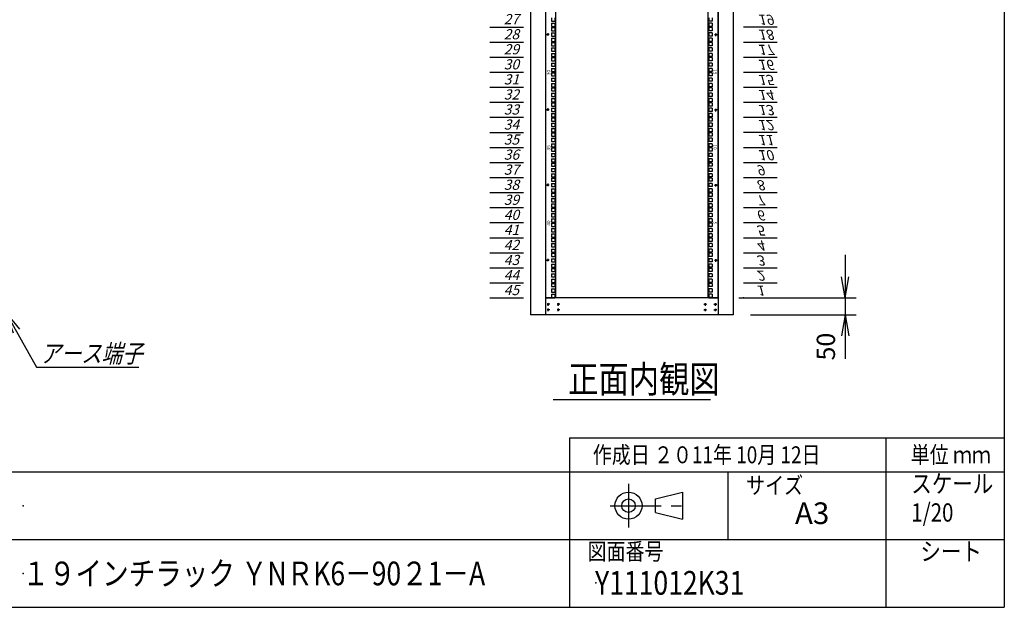
# Model space of a CAD drawing. Units: millimetres. Extents: x 0 to 398, y 1 to 284.
# Drawn here: x 252 to 398, y 5 to 92 of the extents above; entities that cross this region are included whole.
import ezdxf

# ---------------------------------------------------------------- set-up
doc = ezdxf.new("R2010")
doc.units = ezdxf.units.MM
doc.header["$MEASUREMENT"] = 0
doc.linetypes.add('CENTER', pattern=[12, 7.5, -1.5, 1.5, -1.5])
doc.styles.get("Standard").update_dxf_attribs({"font": 'txt', "bigfont": 'EXTFONT'})
doc.dimstyles.get("Standard").update_dxf_attribs({"dimtxt": 0.18, "dimasz": 0.18, "dimexe": 0.18, "dimexo": 0.0625, "dimgap": 0.09, "dimtad": 0, "dimtih": 1, "dimtoh": 1, "dimdec": 4, "dimzin": 0, "dimdsep": 46, "dimtxsty": 'Standard', "dimcen": 0.09, "dimadec": 0, "dimazin": 0, "dimtfac": 1, "dimtdec": 4, "dimtofl": 0, "dimtmove": 0, "dimatfit": 3, "dimfxl": 1, "dimtolj": 1, "dimtzin": 0, "dimarcsym": 0})

# ---------------------------------------------------------------- blocks, each defined once
blk = doc.blocks.new('DTL0011')
at = {"color": 0, "linetype": 'CENTER'}
for p, q in [((4.54, 0), (-4.54, 0)), ((0, 4.54), (0, -4.54)), ((34.54, 0), (25.46, 0)), ((30, 4.54), (30, -4.54)), ((4.54, -16), (-4.54, -16)), ((0, -11.46), (0, -20.54)), ((34.54, -16), (25.46, -16)), ((30, -11.46), (30, -20.54))]:
    blk.add_line(p, q, dxfattribs=at)
at = {"color": 0, "linetype": 'Continuous'}
for centre in [(0, 0), (30, 0), (0, -16), (30, -16)]:
    blk.add_circle(centre, 2, dxfattribs=at)
at = {"color": 0}
blk.add_point((0, 0), dxfattribs=at)
blk = doc.blocks.new('DTL0029')
at = {"color": 0, "linetype": 'Continuous'}
for p, q in [((0, 0), (100, 0)), ((0, -44.5), (100, -44.5)), ((0, -88.9), (100, -88.9)), ((0, -133.4), (100, -133.4)), ((0, -177.8), (100, -177.8)), ((0, -222.3), (100, -222.3)), ((0, -266.7), (100, -266.7)), ((0, -311.2), (100, -311.2)), ((0, -355.6), (100, -355.6)), ((0, -400.1), (100, -400.1)), ((0, -444.5), (100, -444.5)), ((0, -489), (100, -489)), ((0, -533.4), (100, -533.4)), ((0, -577.9), (100, -577.9)), ((0, -622.3), (100, -622.3)), ((0, -666.8), (100, -666.8)), ((0, -711.2), (100, -711.2)), ((0, -755.7), (100, -755.7)), ((0, -800.1), (100, -800.1)), ((0, -1200.2), (100, -1200.2)), ((0, -1244.6), (100, -1244.6)), ((0, -1289), (100, -1289)), ((0, -1333.5), (100, -1333.5)), ((0, -1377.9), (100, -1377.9)), ((0, -1422.4), (100, -1422.4)), ((0, -1466.8), (100, -1466.8)), ((0, -1511.3), (100, -1511.3)), ((0, -1555.8), (100, -1555.8)), ((0, -1600.2), (100, -1600.2)), ((0, -1644.7), (100, -1644.7)), ((0, -1689.1), (100, -1689.1)), ((0, -1733.5), (100, -1733.5)), ((0, -1778), (100, -1778)), ((0, -1822.4), (100, -1822.4)), ((0, -1866.9), (100, -1866.9)), ((0, -1911.4), (100, -1911.4)), ((0, -1955.8), (100, -1955.8)), ((0, -2000.3), (100, -2000.3))]:
    blk.add_line(p, q, dxfattribs=at)
at = {"color": 0}
blk.add_point((0, 0), dxfattribs=at)
at = {"color": 0, "char_height": 30, "attachment_point": 7}
for s, insert in [('{\\W1;\\Q15;1}', (37.4, -36.3)), ('{\\W1;\\Q15;2}', (37.4, -80.8)), ('{\\W1;\\Q15;3}', (37.4, -125.2)), ('{\\W1;\\Q15;4}', (37.4, -169.7)), ('{\\W1;\\Q15;5}', (37.4, -214.1)), ('{\\W1;\\Q15;6}', (37.4, -258.6)), ('{\\W1;\\Q15;7}', (37.4, -303)), ('{\\W1;\\Q15;8}', (37.4, -347.5)), ('{\\W1;\\Q15;9}', (37.4, -391.9)), ('{\\W1;\\Q15;10}', (41.5, -436.4)), ('{\\W1;\\Q15;11}', (41.5, -480.8)), ('{\\W1;\\Q15;12}', (41.5, -525.3)), ('{\\W1;\\Q15;13}', (41.5, -569.7)), ('{\\W1;\\Q15;14}', (41.5, -614.2)), ('{\\W1;\\Q15;15}', (41.5, -658.6)), ('{\\W1;\\Q15;16}', (41.5, -703.1)), ('{\\W1;\\Q15;17}', (41.5, -747.5)), ('{\\W1;\\Q15;18}', (41.5, -792)), ('{\\W1;\\Q15;19}', (41.5, -836.4)), ('{\\W1;\\Q15;27}', (41.5, -1192)), ('{\\W1;\\Q15;28}', (41.5, -1236.5)), ('{\\W1;\\Q15;29}', (41.5, -1280.9)), ('{\\W1;\\Q15;30}', (41.5, -1325.4)), ('{\\W1;\\Q15;31}', (41.5, -1369.8)), ('{\\W1;\\Q15;32}', (41.5, -1414.3)), ('{\\W1;\\Q15;33}', (41.5, -1458.7)), ('{\\W1;\\Q15;34}', (41.5, -1503.2)), ('{\\W1;\\Q15;35}', (41.5, -1547.6)), ('{\\W1;\\Q15;36}', (41.5, -1592.1)), ('{\\W1;\\Q15;37}', (41.5, -1636.5)), ('{\\W1;\\Q15;38}', (41.5, -1681)), ('{\\W1;\\Q15;39}', (41.5, -1725.4)), ('{\\W1;\\Q15;40}', (41.5, -1769.9)), ('{\\W1;\\Q15;41}', (41.5, -1814.3)), ('{\\W1;\\Q15;42}', (41.5, -1858.8)), ('{\\W1;\\Q15;43}', (41.5, -1903.2)), ('{\\W1;\\Q15;44}', (41.5, -1947.7)), ('{\\W1;\\Q15;45}', (41.5, -1992.1))]:
    blk.add_mtext(s, dxfattribs=dict(at, insert=insert))
blk = doc.blocks.new('DTL0030')
at = {"color": 0, "linetype": 'Continuous'}
for p, q in [((-255.5, 1000), (-255.5, -1000)), ((-225.5, 998), (-225.5, -998)), ((225.5, -998), (225.5, 998)), ((255.5, -1000), (255.5, 1000)), ((-237.25, -173.05), (-237.25, -182.55)), ((-227.75, -173.05), (-227.75, -182.55)), ((227.75, -173.05), (227.75, -182.55)), ((237.25, -173.05), (237.25, -182.55)), ((-237.25, -182.55), (-227.75, -182.55)), ((-237.25, -188.925), (-227.75, -188.925)), ((-237.25, -188.925), (-237.25, -198.425)), ((-237.25, -198.425), (-227.75, -198.425)), ((-237.25, -201.625), (-227.75, -201.625)), ((-237.25, -201.625), (-237.25, -211.125)), ((-227.75, -188.925), (-227.75, -198.425)), ((-227.75, -201.625), (-227.75, -211.125)), ((237.25, -182.55), (227.75, -182.55)), ((227.75, -188.925), (227.75, -198.425)), ((237.25, -188.925), (227.75, -188.925)), ((237.25, -198.425), (227.75, -198.425)), ((227.75, -201.625), (227.75, -211.125)), ((237.25, -201.625), (227.75, -201.625)), ((237.25, -188.925), (237.25, -198.425)), ((237.25, -201.625), (237.25, -211.125)), ((-237.25, -211.125), (-227.75, -211.125)), ((-237.25, -217.5), (-227.75, -217.5)), ((-237.25, -217.5), (-237.25, -227)), ((-237.25, -227), (-227.75, -227)), ((-227.75, -217.5), (-227.75, -227)), ((237.25, -211.125), (227.75, -211.125)), ((227.75, -217.5), (227.75, -227)), ((237.25, -217.5), (227.75, -217.5)), ((237.25, -227), (227.75, -227)), ((237.25, -217.5), (237.25, -227)), ((-237.25, -233.375), (-237.25, -242.875)), ((-237.25, -233.375), (-227.75, -233.375)), ((-237.25, -242.875), (-227.75, -242.875)), ((-237.25, -246.075), (-237.25, -255.575)), ((-237.25, -246.075), (-227.75, -246.075)), ((-237.25, -255.575), (-227.75, -255.575)), ((-227.75, -233.375), (-227.75, -242.875)), ((-227.75, -246.075), (-227.75, -255.575)), ((237.25, -233.375), (227.75, -233.375)), ((227.75, -233.375), (227.75, -242.875)), ((237.25, -242.875), (227.75, -242.875)), ((237.25, -246.075), (227.75, -246.075)), ((227.75, -246.075), (227.75, -255.575)), ((237.25, -255.575), (227.75, -255.575)), ((237.25, -233.375), (237.25, -242.875)), ((237.25, -246.075), (237.25, -255.575)), ((-237.25, -261.95), (-237.25, -271.45)), ((-237.25, -261.95), (-227.75, -261.95)), ((-237.25, -271.45), (-227.75, -271.45)), ((-237.25, -277.825), (-227.75, -277.825)), ((-237.25, -277.825), (-237.25, -287.325)), ((-237.25, -287.325), (-227.75, -287.325)), ((-237.25, -290.525), (-227.75, -290.525)), ((-237.25, -290.525), (-237.25, -300.025)), ((-227.75, -261.95), (-227.75, -271.45)), ((-227.75, -277.825), (-227.75, -287.325)), ((-227.75, -290.525), (-227.75, -300.025)), ((237.25, -261.95), (227.75, -261.95)), ((227.75, -261.95), (227.75, -271.45)), ((237.25, -271.45), (227.75, -271.45)), ((227.75, -277.825), (227.75, -287.325)), ((237.25, -277.825), (227.75, -277.825)), ((237.25, -287.325), (227.75, -287.325)), ((227.75, -290.525), (227.75, -300.025)), ((237.25, -290.525), (227.75, -290.525)), ((237.25, -261.95), (237.25, -271.45)), ((237.25, -277.825), (237.25, -287.325)), ((237.25, -290.525), (237.25, -300.025)), ((-237.25, -300.025), (-227.75, -300.025)), ((-237.25, -306.4), (-227.75, -306.4)), ((-237.25, -306.4), (-237.25, -315.9)), ((-237.25, -315.9), (-227.75, -315.9)), ((-227.75, -306.4), (-227.75, -315.9)), ((237.25, -300.025), (227.75, -300.025)), ((227.75, -306.4), (227.75, -315.9)), ((237.25, -306.4), (227.75, -306.4)), ((237.25, -315.9), (227.75, -315.9)), ((237.25, -306.4), (237.25, -315.9)), ((-237.25, -322.275), (-237.25, -331.775)), ((-237.25, -322.275), (-227.75, -322.275)), ((-237.25, -331.775), (-227.75, -331.775)), ((-237.25, -334.975), (-237.25, -344.475)), ((-237.25, -334.975), (-227.75, -334.975)), ((-237.25, -344.475), (-227.75, -344.475)), ((-227.75, -322.275), (-227.75, -331.775)), ((-227.75, -334.975), (-227.75, -344.475)), ((237.25, -322.275), (227.75, -322.275)), ((227.75, -322.275), (227.75, -331.775)), ((237.25, -331.775), (227.75, -331.775)), ((237.25, -334.975), (227.75, -334.975)), ((227.75, -334.975), (227.75, -344.475)), ((237.25, -344.475), (227.75, -344.475)), ((237.25, -322.275), (237.25, -331.775)), ((237.25, -334.975), (237.25, -344.475)), ((-237.25, -350.85), (-237.25, -360.35)), ((-237.25, -350.85), (-227.75, -350.85)), ((-237.25, -360.35), (-227.75, -360.35)), ((-237.25, -366.725), (-227.75, -366.725)), ((-237.25, -366.725), (-237.25, -376.225)), ((-237.25, -376.225), (-227.75, -376.225)), ((-227.75, -350.85), (-227.75, -360.35)), ((-227.75, -366.725), (-227.75, -376.225)), ((237.25, -350.85), (227.75, -350.85)), ((227.75, -350.85), (227.75, -360.35)), ((237.25, -360.35), (227.75, -360.35)), ((227.75, -366.725), (227.75, -376.225)), ((237.25, -366.725), (227.75, -366.725)), ((237.25, -376.225), (227.75, -376.225)), ((237.25, -350.85), (237.25, -360.35)), ((237.25, -366.725), (237.25, -376.225)), ((-237.25, -379.425), (-227.75, -379.425)), ((-237.25, -379.425), (-237.25, -388.925)), ((-237.25, -388.925), (-227.75, -388.925)), ((-237.25, -395.3), (-227.75, -395.3)), ((-237.25, -395.3), (-237.25, -404.8)), ((-237.25, -404.8), (-227.75, -404.8)), ((-227.75, -379.425), (-227.75, -388.925)), ((-227.75, -395.3), (-227.75, -404.8)), ((227.75, -379.425), (227.75, -388.925)), ((237.25, -379.425), (227.75, -379.425)), ((237.25, -388.925), (227.75, -388.925)), ((227.75, -395.3), (227.75, -404.8)), ((237.25, -395.3), (227.75, -395.3)), ((237.25, -404.8), (227.75, -404.8)), ((237.25, -379.425), (237.25, -388.925)), ((237.25, -395.3), (237.25, -404.8)), ((-237.25, -411.175), (-237.25, -420.675)), ((-237.25, -411.175), (-227.75, -411.175)), ((-237.25, -420.675), (-227.75, -420.675)), ((-237.25, -423.875), (-237.25, -433.375)), ((-237.25, -423.875), (-227.75, -423.875)), ((-237.25, -433.375), (-227.75, -433.375)), ((-227.75, -411.175), (-227.75, -420.675)), ((-227.75, -423.875), (-227.75, -433.375)), ((237.25, -411.175), (227.75, -411.175)), ((227.75, -411.175), (227.75, -420.675)), ((237.25, -420.675), (227.75, -420.675)), ((237.25, -423.875), (227.75, -423.875)), ((227.75, -423.875), (227.75, -433.375)), ((237.25, -433.375), (227.75, -433.375)), ((237.25, -411.175), (237.25, -420.675)), ((237.25, -423.875), (237.25, -433.375)), ((-237.25, -439.75), (-237.25, -449.25)), ((-237.25, -439.75), (-227.75, -439.75)), ((-237.25, -449.25), (-227.75, -449.25)), ((-237.25, -455.625), (-227.75, -455.625)), ((-237.25, -455.625), (-237.25, -465.125)), ((-237.25, -465.125), (-227.75, -465.125)), ((-227.75, -439.75), (-227.75, -449.25)), ((-227.75, -455.625), (-227.75, -465.125)), ((237.25, -439.75), (227.75, -439.75)), ((227.75, -439.75), (227.75, -449.25)), ((237.25, -449.25), (227.75, -449.25)), ((227.75, -455.625), (227.75, -465.125)), ((237.25, -455.625), (227.75, -455.625)), ((237.25, -465.125), (227.75, -465.125)), ((237.25, -439.75), (237.25, -449.25)), ((237.25, -455.625), (237.25, -465.125)), ((-237.25, -468.325), (-227.75, -468.325)), ((-237.25, -468.325), (-237.25, -477.825)), ((-237.25, -477.825), (-227.75, -477.825)), ((-237.25, -484.2), (-227.75, -484.2)), ((-237.25, -484.2), (-237.25, -493.7)), ((-237.25, -493.7), (-227.75, -493.7)), ((-227.75, -468.325), (-227.75, -477.825)), ((-227.75, -484.2), (-227.75, -493.7)), ((227.75, -468.325), (227.75, -477.825)), ((237.25, -468.325), (227.75, -468.325)), ((237.25, -477.825), (227.75, -477.825)), ((227.75, -484.2), (227.75, -493.7)), ((237.25, -484.2), (227.75, -484.2)), ((237.25, -493.7), (227.75, -493.7)), ((237.25, -468.325), (237.25, -477.825)), ((237.25, -484.2), (237.25, -493.7)), ((-237.25, -500.075), (-237.25, -509.575)), ((-237.25, -500.075), (-227.75, -500.075)), ((-237.25, -509.575), (-227.75, -509.575)), ((-237.25, -512.775), (-237.25, -522.275)), ((-237.25, -512.775), (-227.75, -512.775)), ((-237.25, -522.275), (-227.75, -522.275)), ((-227.75, -500.075), (-227.75, -509.575)), ((-227.75, -512.775), (-227.75, -522.275)), ((237.25, -500.075), (227.75, -500.075)), ((227.75, -500.075), (227.75, -509.575)), ((237.25, -509.575), (227.75, -509.575)), ((237.25, -512.775), (227.75, -512.775)), ((227.75, -512.775), (227.75, -522.275)), ((237.25, -522.275), (227.75, -522.275)), ((237.25, -500.075), (237.25, -509.575)), ((237.25, -512.775), (237.25, -522.275)), ((-237.25, -528.65), (-237.25, -538.15)), ((-237.25, -528.65), (-227.75, -528.65)), ((-237.25, -538.15), (-227.75, -538.15)), ((-237.25, -544.525), (-227.75, -544.525)), ((-237.25, -544.525), (-237.25, -554.025)), ((-227.75, -528.65), (-227.75, -538.15)), ((-227.75, -544.525), (-227.75, -554.025)), ((237.25, -528.65), (227.75, -528.65)), ((227.75, -528.65), (227.75, -538.15)), ((237.25, -538.15), (227.75, -538.15)), ((227.75, -544.525), (227.75, -554.025)), ((237.25, -544.525), (227.75, -544.525)), ((237.25, -528.65), (237.25, -538.15)), ((237.25, -544.525), (237.25, -554.025)), ((-237.25, -554.025), (-227.75, -554.025)), ((-237.25, -557.225), (-227.75, -557.225)), ((-237.25, -557.225), (-237.25, -566.725)), ((-237.25, -566.725), (-227.75, -566.725)), ((-237.25, -573.1), (-227.75, -573.1)), ((-237.25, -573.1), (-237.25, -582.6)), ((-227.75, -557.225), (-227.75, -566.725)), ((-227.75, -573.1), (-227.75, -582.6)), ((237.25, -554.025), (227.75, -554.025)), ((227.75, -557.225), (227.75, -566.725)), ((237.25, -557.225), (227.75, -557.225)), ((237.25, -566.725), (227.75, -566.725)), ((227.75, -573.1), (227.75, -582.6)), ((237.25, -573.1), (227.75, -573.1)), ((237.25, -557.225), (237.25, -566.725)), ((237.25, -573.1), (237.25, -582.6)), ((-237.25, -582.6), (-227.75, -582.6)), ((-237.25, -588.975), (-237.25, -598.475)), ((-237.25, -588.975), (-227.75, -588.975)), ((-237.25, -598.475), (-227.75, -598.475)), ((-237.25, -601.675), (-237.25, -611.175)), ((-237.25, -601.675), (-227.75, -601.675)), ((-237.25, -611.175), (-227.75, -611.175)), ((-227.75, -588.975), (-227.75, -598.475)), ((-227.75, -601.675), (-227.75, -611.175)), ((237.25, -582.6), (227.75, -582.6)), ((237.25, -588.975), (227.75, -588.975)), ((227.75, -588.975), (227.75, -598.475)), ((237.25, -598.475), (227.75, -598.475)), ((237.25, -601.675), (227.75, -601.675)), ((227.75, -601.675), (227.75, -611.175)), ((237.25, -611.175), (227.75, -611.175)), ((237.25, -588.975), (237.25, -598.475)), ((237.25, -601.675), (237.25, -611.175)), ((-237.25, -617.55), (-237.25, -627.05)), ((-237.25, -617.55), (-227.75, -617.55)), ((-237.25, -627.05), (-227.75, -627.05)), ((-237.25, -633.425), (-227.75, -633.425)), ((-237.25, -633.425), (-237.25, -642.925)), ((-227.75, -617.55), (-227.75, -627.05)), ((-227.75, -633.425), (-227.75, -642.925)), ((237.25, -617.55), (227.75, -617.55)), ((227.75, -617.55), (227.75, -627.05)), ((237.25, -627.05), (227.75, -627.05)), ((227.75, -633.425), (227.75, -642.925)), ((237.25, -633.425), (227.75, -633.425)), ((237.25, -617.55), (237.25, -627.05)), ((237.25, -633.425), (237.25, -642.925)), ((-237.25, -642.925), (-227.75, -642.925)), ((-237.25, -646.125), (-227.75, -646.125)), ((-237.25, -646.125), (-237.25, -655.625)), ((-237.25, -655.625), (-227.75, -655.625)), ((-237.25, -662), (-227.75, -662)), ((-237.25, -662), (-237.25, -671.5)), ((-227.75, -646.125), (-227.75, -655.625)), ((-227.75, -662), (-227.75, -671.5)), ((237.25, -642.925), (227.75, -642.925)), ((227.75, -646.125), (227.75, -655.625)), ((237.25, -646.125), (227.75, -646.125)), ((237.25, -655.625), (227.75, -655.625)), ((227.75, -662), (227.75, -671.5)), ((237.25, -662), (227.75, -662)), ((237.25, -646.125), (237.25, -655.625)), ((237.25, -662), (237.25, -671.5)), ((-237.25, -671.5), (-227.75, -671.5)), ((-237.25, -677.875), (-237.25, -687.375)), ((-237.25, -677.875), (-227.75, -677.875)), ((-237.25, -687.375), (-227.75, -687.375)), ((-237.25, -690.575), (-237.25, -700.075)), ((-237.25, -690.575), (-227.75, -690.575)), ((-227.75, -677.875), (-227.75, -687.375)), ((-227.75, -690.575), (-227.75, -700.075)), ((237.25, -671.5), (227.75, -671.5)), ((237.25, -677.875), (227.75, -677.875)), ((227.75, -677.875), (227.75, -687.375)), ((237.25, -687.375), (227.75, -687.375)), ((237.25, -690.575), (227.75, -690.575)), ((227.75, -690.575), (227.75, -700.075)), ((237.25, -677.875), (237.25, -687.375)), ((237.25, -690.575), (237.25, -700.075)), ((-237.25, -700.075), (-227.75, -700.075)), ((-237.25, -706.45), (-237.25, -715.95)), ((-237.25, -706.45), (-227.75, -706.45)), ((-237.25, -715.95), (-227.75, -715.95)), ((-237.25, -722.325), (-227.75, -722.325)), ((-237.25, -722.325), (-237.25, -731.825)), ((-227.75, -706.45), (-227.75, -715.95)), ((-227.75, -722.325), (-227.75, -731.825)), ((237.25, -700.075), (227.75, -700.075)), ((237.25, -706.45), (227.75, -706.45)), ((227.75, -706.45), (227.75, -715.95)), ((237.25, -715.95), (227.75, -715.95)), ((227.75, -722.325), (227.75, -731.825)), ((237.25, -722.325), (227.75, -722.325)), ((237.25, -706.45), (237.25, -715.95)), ((237.25, -722.325), (237.25, -731.825)), ((-237.25, -731.825), (-227.75, -731.825)), ((-237.25, -735.025), (-227.75, -735.025)), ((-237.25, -735.025), (-237.25, -744.525)), ((-237.25, -744.525), (-227.75, -744.525)), ((-237.25, -750.9), (-227.75, -750.9)), ((-237.25, -750.9), (-237.25, -760.4)), ((-227.75, -735.025), (-227.75, -744.525)), ((-227.75, -750.9), (-227.75, -760.4)), ((237.25, -731.825), (227.75, -731.825)), ((227.75, -735.025), (227.75, -744.525)), ((237.25, -735.025), (227.75, -735.025)), ((237.25, -744.525), (227.75, -744.525)), ((227.75, -750.9), (227.75, -760.4)), ((237.25, -750.9), (227.75, -750.9)), ((237.25, -735.025), (237.25, -744.525)), ((237.25, -750.9), (237.25, -760.4)), ((-237.25, -760.4), (-227.75, -760.4)), ((-237.25, -766.775), (-237.25, -776.275)), ((-237.25, -766.775), (-227.75, -766.775)), ((-237.25, -776.275), (-227.75, -776.275)), ((-237.25, -779.475), (-237.25, -788.975)), ((-237.25, -779.475), (-227.75, -779.475)), ((-227.75, -766.775), (-227.75, -776.275)), ((-227.75, -779.475), (-227.75, -788.975)), ((237.25, -760.4), (227.75, -760.4)), ((237.25, -766.775), (227.75, -766.775)), ((227.75, -766.775), (227.75, -776.275)), ((237.25, -776.275), (227.75, -776.275)), ((237.25, -779.475), (227.75, -779.475)), ((227.75, -779.475), (227.75, -788.975)), ((237.25, -766.775), (237.25, -776.275)), ((237.25, -779.475), (237.25, -788.975)), ((-255.5, -797.5), (-255.5, -826.5)), ((-237.25, -788.975), (-227.75, -788.975)), ((-237.25, -795.35), (-237.25, -804.85)), ((-237.25, -795.35), (-227.75, -795.35)), ((-237.25, -804.85), (-227.75, -804.85)), ((-237.25, -811.225), (-227.75, -811.225)), ((-237.25, -811.225), (-237.25, -820.725)), ((-227.75, -795.35), (-227.75, -804.85)), ((-227.75, -811.225), (-227.75, -820.725)), ((237.25, -788.975), (227.75, -788.975)), ((237.25, -795.35), (227.75, -795.35)), ((227.75, -795.35), (227.75, -804.85)), ((237.25, -804.85), (227.75, -804.85)), ((227.75, -811.225), (227.75, -820.725)), ((237.25, -811.225), (227.75, -811.225)), ((237.25, -795.35), (237.25, -804.85)), ((237.25, -811.225), (237.25, -820.725)), ((255.5, -826.5), (255.5, -797.5)), ((-237.25, -820.725), (-227.75, -820.725)), ((-237.25, -823.925), (-227.75, -823.925)), ((-237.25, -823.925), (-237.25, -833.425)), ((-237.25, -833.425), (-227.75, -833.425)), ((-237.25, -839.8), (-227.75, -839.8)), ((-237.25, -839.8), (-237.25, -849.3)), ((-227.75, -823.925), (-227.75, -833.425)), ((-227.75, -839.8), (-227.75, -849.3)), ((237.25, -820.725), (227.75, -820.725)), ((227.75, -823.925), (227.75, -833.425)), ((237.25, -823.925), (227.75, -823.925)), ((237.25, -833.425), (227.75, -833.425)), ((227.75, -839.8), (227.75, -849.3)), ((237.25, -839.8), (227.75, -839.8)), ((237.25, -823.925), (237.25, -833.425)), ((237.25, -839.8), (237.25, -849.3)), ((-237.25, -849.3), (-227.75, -849.3)), ((-237.25, -855.675), (-237.25, -865.175)), ((-237.25, -855.675), (-227.75, -855.675)), ((-237.25, -865.175), (-227.75, -865.175)), ((-237.25, -868.375), (-237.25, -877.875)), ((-237.25, -868.375), (-227.75, -868.375)), ((-227.75, -855.675), (-227.75, -865.175)), ((-227.75, -868.375), (-227.75, -877.875)), ((237.25, -849.3), (227.75, -849.3)), ((237.25, -855.675), (227.75, -855.675)), ((227.75, -855.675), (227.75, -865.175)), ((237.25, -865.175), (227.75, -865.175)), ((237.25, -868.375), (227.75, -868.375)), ((227.75, -868.375), (227.75, -877.875)), ((237.25, -855.675), (237.25, -865.175)), ((237.25, -868.375), (237.25, -877.875)), ((-237.25, -877.875), (-227.75, -877.875)), ((-237.25, -884.25), (-237.25, -893.75)), ((-237.25, -884.25), (-227.75, -884.25)), ((-237.25, -893.75), (-227.75, -893.75)), ((-237.25, -900.125), (-227.75, -900.125)), ((-237.25, -900.125), (-237.25, -909.625)), ((-227.75, -884.25), (-227.75, -893.75)), ((-227.75, -900.125), (-227.75, -909.625)), ((237.25, -877.875), (227.75, -877.875)), ((237.25, -884.25), (227.75, -884.25)), ((227.75, -884.25), (227.75, -893.75)), ((237.25, -893.75), (227.75, -893.75)), ((227.75, -900.125), (227.75, -909.625)), ((237.25, -900.125), (227.75, -900.125)), ((237.25, -884.25), (237.25, -893.75)), ((237.25, -900.125), (237.25, -909.625)), ((-237.25, -909.625), (-227.75, -909.625)), ((-237.25, -912.825), (-227.75, -912.825)), ((-237.25, -912.825), (-237.25, -922.325)), ((-237.25, -922.325), (-227.75, -922.325)), ((-237.25, -928.7), (-227.75, -928.7)), ((-237.25, -928.7), (-237.25, -938.2)), ((-227.75, -912.825), (-227.75, -922.325)), ((-227.75, -928.7), (-227.75, -938.2)), ((237.25, -909.625), (227.75, -909.625)), ((227.75, -912.825), (227.75, -922.325)), ((237.25, -912.825), (227.75, -912.825)), ((237.25, -922.325), (227.75, -922.325)), ((227.75, -928.7), (227.75, -938.2)), ((237.25, -928.7), (227.75, -928.7)), ((237.25, -912.825), (237.25, -922.325)), ((237.25, -928.7), (237.25, -938.2)), ((-237.25, -938.2), (-227.75, -938.2)), ((-237.25, -944.575), (-237.25, -954.075)), ((-237.25, -944.575), (-227.75, -944.575)), ((-237.25, -954.075), (-227.75, -954.075)), ((-237.25, -957.275), (-237.25, -966.775)), ((-237.25, -957.275), (-227.75, -957.275)), ((-227.75, -944.575), (-227.75, -954.075)), ((-227.75, -957.275), (-227.75, -966.775)), ((237.25, -938.2), (227.75, -938.2)), ((237.25, -944.575), (227.75, -944.575)), ((227.75, -944.575), (227.75, -954.075)), ((237.25, -954.075), (227.75, -954.075)), ((237.25, -957.275), (227.75, -957.275)), ((227.75, -957.275), (227.75, -966.775)), ((237.25, -944.575), (237.25, -954.075)), ((237.25, -957.275), (237.25, -966.775)), ((-237.25, -966.775), (-227.75, -966.775)), ((-237.25, -973.15), (-237.25, -982.65)), ((-237.25, -973.15), (-227.75, -973.15)), ((-237.25, -982.65), (-227.75, -982.65)), ((-237.25, -989.025), (-227.75, -989.025)), ((-237.25, -989.025), (-237.25, -998.525)), ((-227.75, -973.15), (-227.75, -982.65)), ((-227.75, -989.025), (-227.75, -998.525)), ((237.25, -966.775), (227.75, -966.775)), ((237.25, -973.15), (227.75, -973.15)), ((227.75, -973.15), (227.75, -982.65)), ((237.25, -982.65), (227.75, -982.65)), ((227.75, -989.025), (227.75, -998.525)), ((237.25, -989.025), (227.75, -989.025)), ((237.25, -973.15), (237.25, -982.65)), ((237.25, -989.025), (237.25, -998.525)), ((-255.5, -1000), (-227.5, -1000)), ((-237.25, -998.525), (-227.75, -998.525)), ((-227.5, -1000), (-225.5, -998)), ((225.5, -998), (227.5, -1000)), ((227.5, -1000), (255.5, -1000)), ((237.25, -998.525), (227.75, -998.525))]:
    blk.add_line(p, q, dxfattribs=at)
at = {"color": 0, "linetype": 'CENTER'}
for p, q in [((-243.96, -222.25), (-253.04, -222.25)), ((-248.5, -217.71), (-248.5, -226.79)), ((243.96, -222.25), (253.04, -222.25)), ((248.5, -226.79), (248.5, -217.71)), ((-243.96, -444.5), (-253.04, -444.5)), ((-248.5, -439.96), (-248.5, -449.04)), ((243.96, -444.5), (253.04, -444.5)), ((248.5, -449.04), (248.5, -439.96)), ((-243.96, -666.75), (-253.04, -666.75)), ((-248.5, -662.21), (-248.5, -671.29)), ((243.96, -666.75), (253.04, -666.75)), ((248.5, -671.29), (248.5, -662.21)), ((-243.96, -889), (-253.04, -889)), ((-248.5, -884.46), (-248.5, -893.54)), ((243.96, -889), (253.04, -889)), ((248.5, -893.54), (248.5, -884.46))]:
    blk.add_line(p, q, dxfattribs=at)
at = {"color": 0, "linetype": 'Continuous'}
for centre in [(-248.5, -222.25), (248.5, -222.25), (-248.5, -444.5), (248.5, -444.5), (-248.5, -666.75), (248.5, -666.75), (-248.5, -889), (248.5, -889)]:
    blk.add_circle(centre, 2, dxfattribs=at)
at = {"color": 0, "char_height": 10, "attachment_point": 7}
for s, insert, rotation in [('{\\W1;30}', (-241, -342.069), 90), ('{\\W1;15}', (241, -324.681), 270), ('{\\W1;35}', (-241, -564.319), 90), ('{\\W1;10}', (241, -546.931), 270), ('{\\W1;40}', (-241, -786.569), 90), ('{\\W1;5}', (241, -774.181), 270)]:
    blk.add_mtext(s, dxfattribs=dict(at, insert=insert, rotation=rotation))
blk = doc.blocks.new('*D48')
at = {"color": 7, "linetype": 'Continuous'}
for p, q in [((374.49, 57.04), (374.49, 41.84)), ((374.49, 50.69), (373.94, 53.81)), ((374.49, 50.69), (375.04, 53.81)), ((358.74, 50.69), (376.11, 50.69)), ((360.49, 48.19), (376.11, 48.19)), ((374.49, 48.19), (373.94, 45.08)), ((374.49, 48.19), (375.04, 45.08)), ((374.49, 48.19), (374.49, 41.68))]:
    blk.add_line(p, q, dxfattribs=at)
at = {"layer": 'Defpoints', "color": 0}
for p in [(356.2, 50.69), (357.95, 48.19), (374.49, 48.19)]:
    blk.add_point(p, dxfattribs=at)
at = {"color": 7, "insert": (373.82, 41.45), "char_height": 2.7, "attachment_point": 7, "rotation": 90}
blk.add_mtext('50', dxfattribs=at)
blk = doc.blocks.new('_Open')
at = {"color": 0, "linetype": 'ByBlock', "lineweight": -2}
for p, q in [((-1, 0.166667), (0, 0)), ((-1, -0.166667), (0, 0)), ((0, 0), (-1, 0))]:
    blk.add_line(p, q, dxfattribs=at)
blk = doc.blocks.new('SYM0007')
at = {"color": 7, "linetype": 'Continuous'}
for p, q in [((0, 0), (4.53, -8.07)), ((0, 0), (2, -2.45)), ((0, 0), (1.05, -2.98)), ((4.53, -8.07), (19.63, -8.07))]:
    blk.add_line(p, q, dxfattribs=at)
at = {"color": 7, "insert": (5.05, -7.39), "char_height": 2.7, "attachment_point": 7}
blk.add_mtext('{\\W0.822222;\\Q15;アース端子}', dxfattribs=at)

msp = doc.modelspace()

# ---------------------------------------------------------------- linework, layer by layer
at = {"color": 7, "linetype": 'Continuous'}
for p, q in [((398, 279), (398, 5)), ((327.95, 153.19), (327.95, 48.19)), ((330.2, 153.19), (330.2, 48.19)), ((355.7, 153.19), (355.7, 48.19)), ((357.95, 153.19), (357.95, 48.19)), ((355.7, 50.69), (330.2, 50.69)), ((357.95, 48.19), (327.95, 48.19)), ((331.31, 35.69), (354.6, 35.69)), ((333.75, 30), (333.75, 5)), ((333.75, 30), (398, 30)), ((380.5, 30), (380.5, 5)), ((82.25, 25), (398, 25)), ((357.13, 25), (357.13, 15)), ((346.46, 21), (350.46, 22)), ((350.46, 22), (350.46, 18)), ((346.46, 19), (346.46, 21)), ((346.46, 19), (350.46, 18)), ((243.5, 15), (398, 15)), ((5, 5), (398, 5))]:
    msp.add_line(p, q, dxfattribs=at)
at = {"color": 7, "linetype": 'CENTER'}
for p, q in [((342.46, 23.23), (342.46, 16.77)), ((339.77, 20), (351.11, 20))]:
    msp.add_line(p, q, dxfattribs=at)
at = {"color": 7, "linetype": 'Continuous'}
for radius in [2, 1]:
    msp.add_circle((342.46, 20), radius, dxfattribs=at)
at = {"color": 7}
for p in [(253, 20), (253, 10), (337.64, 8.61)]:
    msp.add_point(p, dxfattribs=at)

# ---------------------------------------------------------------- block references
at = {"color": 7, "xscale": 0.05}
for name, p, yscale in [('DTL0029', (321.95, 150.7), 0.05), ('DTL0030', (342.95, 100.69), 0.05), ('DTL0029', (359.45, 50.69), -0.05), ('DTL0011', (330.58, 48.94), -0.05)]:
    msp.add_blockref(name, p, dxfattribs=dict(at, yscale=yscale))
at = {"color": 7, "xscale": 0.05, "yscale": 0.05, "rotation": -180}
msp.add_blockref('DTL0011', (355.32, 48.94), dxfattribs=at)
at = {"color": 7}
msp.add_blockref('SYM0007', (250.45, 48.53), dxfattribs=at)

# ---------------------------------------------------------------- texts
at = {"color": 7, "attachment_point": 7}
for s, insert, char_height in [('{\\W0.82;正面内観図}', (333.55, 36.69), 4), ('{\\W0.822222;作成日 ２０11年 10月 12日}', (337.18, 26.27), 2.5), ('{\\W0.822222;単位 ｍｍ}', (384.18, 26.27), 2.5), ('{\\W0.822222;スケール}', (384.25, 21.9), 2.7), ('{\\W0.822222;サイズ}', (359.85, 21.76), 2.5), ('{\\W1;A3}', (367.06, 17.29), 3.2), ('{\\W0.822222;1/20}', (384.25, 17.65), 2.7), ('{\\W0.822222;図面番号}', (336.41, 12), 2.5), ('{\\W0.822222;シート}', (385.6, 11.9), 2.7), ('{\\W0.822222;１９インチラック ＹNＲK6－90２1－A}', (252.88, 8.25), 3.5), ('{\\W0.822222;Y111012K31}', (337.52, 6.86), 3.5)]:
    msp.add_mtext(s, dxfattribs=dict(at, insert=insert, char_height=char_height))

# ---------------------------------------------------------------- dimensions: what is measured, and where the dimension line sits
at = {"color": 7}
dim = msp.add_linear_dim(base=(374.49, 48.19), p1=(356.2, 50.69), p2=(357.95, 48.19), angle=90, text='50', dimstyle='Standard', override={"dimtxt": 2.7, "dimasz": 3.114, "dimexe": 1.62, "dimexo": 2.54, "dimgap": 0.675, "dimtad": 1, "dimtih": 0, "dimtoh": 0, "dimdec": 0, "dimblk1": 'Open', "dimblk2": 'Open', "dimsah": 1, "dimse1": 0, "dimse2": 0, "dimaunit": 1, "dimtmove": 0, "dimtvp": 1}, dxfattribs=at)
dim.commit()
dim.dimension.update_dxf_attribs({"geometry": '*D48', "text_midpoint": (374.49, 43.75), "dimtype": 160})

doc.saveas('drawing.dxf')
